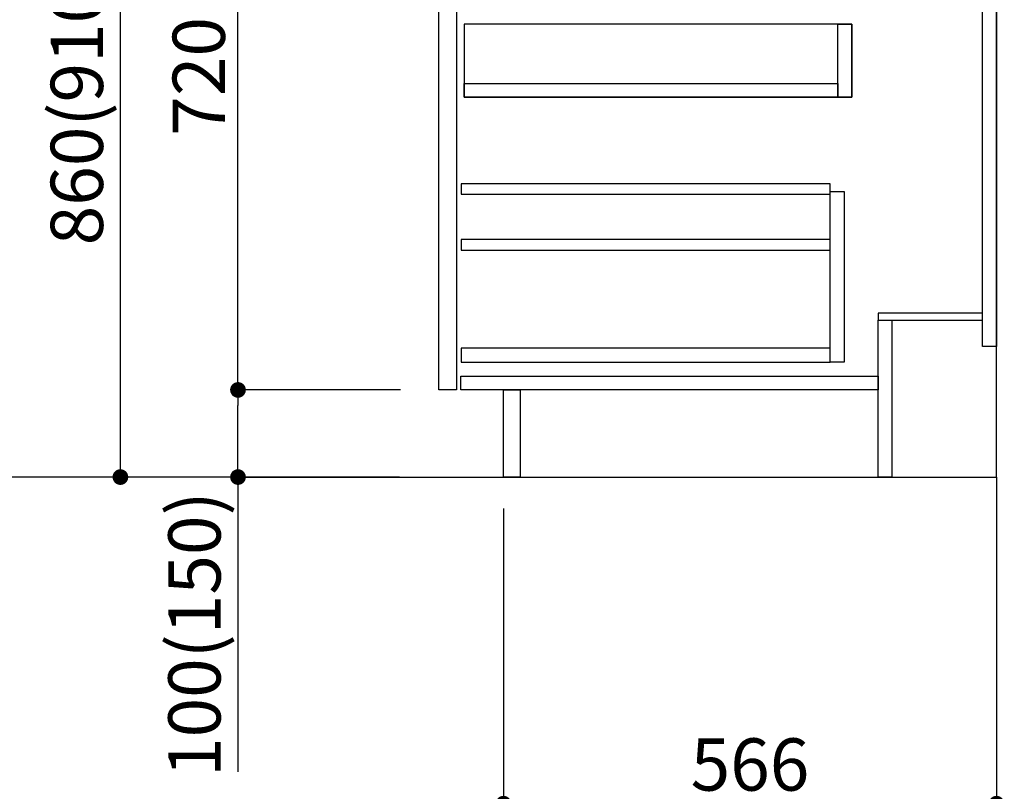
# Model space of a CAD drawing. Extents: x 55896 to 82369, y -22065 to -13195.
# Drawn here: x 64917 to 66047, y -20311 to -19425 of the extents above; entities that cross this region are included whole.
import ezdxf

# ---------------------------------------------------------------- set-up
doc = ezdxf.new("R2010")
doc.units = 0
doc.header["$LTSCALE"] = 50
doc.header["$MEASUREMENT"] = 0
doc.linetypes.add('CENTER', pattern=[2, 1.25, -0.25, 0.25, -0.25])
doc.linetypes.add('HIDDEN', pattern=[0.375, 0.25, -0.125])
doc.layers.get('0').update_dxf_attribs({"linetype": 'CONTINUOUS'})
doc.layers.get('DEFPOINTS').update_dxf_attribs({"color": 146, "linetype": 'CONTINUOUS'})
for name, color, linetype in [('111-壁仕上', 3, 'CONTINUOUS'), ('121-キャビネット（中）', 253, 'HIDDEN'), ('122-扉', 6, 'CONTINUOUS'), ('166-寸法B', 11, 'CONTINUOUS')]:
    doc.layers.add(name, color=color, linetype=linetype)
doc.styles.add('KH001', font='txt')
doc.dimstyles.new('KH1xx030', dxfattribs={"dimscale": 30, "dimtxt": 2, "dimasz": 0.6, "dimexe": 0.3, "dimexo": 1.2, "dimgap": 0.5, "dimtad": 3, "dimdec": 1, "dimdsep": 46, "dimlunit": 6, "dimtxsty": 'KH001', "dimblk": 'DOT', "dimcen": 1, "dimdle": 1, "dimclrd": 256, "dimclre": 256, "dimclrt": 256, "dimadec": 0, "dimazin": 0, "dimtfac": 1, "dimtdec": 1, "dimtix": 1, "dimtmove": 2, "dimatfit": 3, "dimldrblk": 'CLOSEDBLANK', "dimfxl": 1, "dimtolj": 1, "dimtzin": 0, "dimlwd": -1, "dimlwe": -1, "dimarcsym": 0})

# ---------------------------------------------------------------- blocks, each defined once
blk = doc.blocks.new('_Dot')
at = {"color": 0, "linetype": 'ByBlock', "lineweight": -2}
blk.add_line((-0.5, 0), (-1, 0), dxfattribs=at)
at = {"color": 0, "linetype": 'ByBlock', "const_width": 0.5}
blk.add_lwpolyline([(-0.25, 0, 1), (0.25, 0, 1)], format="xyb", close=True, dxfattribs=at)
blk = doc.blocks.new('*D35')
at = {"layer": '166-寸法B', "transparency": 16777216}
for p, q in [((65472.4, -19985.8), (65472.4, -20333.8)), ((66038.4, -19985.8), (66038.4, -20333.8)), ((66020.4, -20324.8), (65490.4, -20324.8))]:
    blk.add_line(p, q, dxfattribs=at)
at = {"layer": 'DEFPOINTS', "color": 0, "transparency": 16777216}
for p in [(65472.4, -19949.8), (66038.4, -19949.8), (65472.4, -20324.8)]:
    blk.add_point(p, dxfattribs=at)
at = {"layer": '166-寸法B', "transparency": 16777216, "xscale": 18, "yscale": 18, "zscale": 18, "rotation": 180}
blk.add_blockref('_Dot', (65472.4, -20324.8), dxfattribs=at)
at = {"layer": '166-寸法B', "transparency": 16777216, "xscale": 18, "yscale": 18, "zscale": 18}
blk.add_blockref('_Dot', (66038.4, -20324.8), dxfattribs=at)
at = {"layer": '166-寸法B', "transparency": 16777216, "insert": (65755.4, -20279.8), "char_height": 60, "attachment_point": 5, "style": 'KH001'}
blk.add_mtext('\\A1;566', dxfattribs=at)
blk = doc.blocks.new('_ClosedBlank')
at = {"color": 0, "linetype": 'ByBlock', "lineweight": -2}
for p, q in [((-1, 0.167), (0, 0)), ((-1, 0.167), (-1, -0.167)), ((0, 0), (-1, -0.167))]:
    blk.add_line(p, q, dxfattribs=at)
blk = doc.blocks.new('*D37')
at = {"layer": '166-寸法B', "transparency": 16777216}
for p, q in [((65352.4, -19089.8), (65023.6, -19089.8)), ((65032.6, -19931.8), (65032.6, -19107.8)), ((65352.9, -19949.8), (65023.6, -19949.8))]:
    blk.add_line(p, q, dxfattribs=at)
at = {"layer": 'DEFPOINTS', "color": 0, "transparency": 16777216}
for p in [(65032.6, -19089.8), (65388.4, -19089.8), (65388.9, -19949.8)]:
    blk.add_point(p, dxfattribs=at)
at = {"layer": '166-寸法B', "transparency": 16777216, "xscale": 18, "yscale": 18, "zscale": 18}
for p, rotation in [((65032.6, -19089.8), 90), ((65032.6, -19949.8), 270)]:
    blk.add_blockref('_Dot', p, dxfattribs=dict(at, rotation=rotation))
at = {"layer": '166-寸法B', "transparency": 16777216, "insert": (64982.6, -19519.8), "char_height": 60, "attachment_point": 5, "rotation": 90, "style": 'KH001'}
blk.add_mtext('\\A1;860(910)', dxfattribs=at)
blk = doc.blocks.new('*D38')
at = {"layer": '166-寸法B', "transparency": 16777216}
for p, q in [((65336.9, -17549.8), (64753.6, -17549.8)), ((64762.6, -19931.8), (64762.6, -17567.8)), ((65352.9, -19949.8), (64753.6, -19949.8))]:
    blk.add_line(p, q, dxfattribs=at)
at = {"layer": 'DEFPOINTS', "color": 0, "transparency": 16777216}
for p in [(64762.6, -17549.8), (65372.9, -17549.8), (65388.9, -19949.8)]:
    blk.add_point(p, dxfattribs=at)
at = {"layer": '166-寸法B', "transparency": 16777216, "xscale": 18, "yscale": 18, "zscale": 18}
for p, rotation in [((64762.6, -17549.8), 90), ((64762.6, -19949.8), 270)]:
    blk.add_blockref('_Dot', p, dxfattribs=dict(at, rotation=rotation))
at = {"layer": '166-寸法B', "transparency": 16777216, "insert": (64713.8, -18749.8), "char_height": 60, "attachment_point": 5, "rotation": 90, "style": 'KH001'}
blk.add_mtext('\\A1;2,400', dxfattribs=at)
blk = doc.blocks.new('*D41')
at = {"layer": '166-寸法B', "transparency": 16777216}
for p, q in [((65354, -19849.8), (65158.6, -19849.8)), ((65167.6, -19931.8), (65167.6, -19867.8)), ((65352.9, -19949.8), (65158.6, -19949.8)), ((65167.6, -19949.8), (65167.6, -20288.2))]:
    blk.add_line(p, q, dxfattribs=at)
at = {"layer": 'DEFPOINTS', "color": 0, "transparency": 16777216}
for p in [(65167.6, -19849.8), (65390, -19849.8), (65388.9, -19949.8)]:
    blk.add_point(p, dxfattribs=at)
at = {"layer": '166-寸法B', "transparency": 16777216, "xscale": 18, "yscale": 18, "zscale": 18}
for p, rotation in [((65167.6, -19849.8), 90), ((65167.6, -19949.8), 270)]:
    blk.add_blockref('_Dot', p, dxfattribs=dict(at, rotation=rotation))
at = {"layer": '166-寸法B', "transparency": 16777216, "insert": (65117.6, -20130.2), "char_height": 60, "attachment_point": 5, "rotation": 90, "style": 'KH001'}
blk.add_mtext('\\A1;100(150)', dxfattribs=at)
blk = doc.blocks.new('*D42')
at = {"layer": '166-寸法B', "transparency": 16777216}
for p, q in [((65352.4, -19129.8), (65158.6, -19129.8)), ((65167.6, -19831.8), (65167.6, -19147.8)), ((65354, -19849.8), (65158.6, -19849.8))]:
    blk.add_line(p, q, dxfattribs=at)
at = {"layer": 'DEFPOINTS', "color": 0, "transparency": 16777216}
for p in [(65167.6, -19129.8), (65388.4, -19129.8), (65390, -19849.8)]:
    blk.add_point(p, dxfattribs=at)
at = {"layer": '166-寸法B', "transparency": 16777216, "xscale": 18, "yscale": 18, "zscale": 18}
for p, rotation in [((65167.6, -19129.8), 90), ((65167.6, -19849.8), 270)]:
    blk.add_blockref('_Dot', p, dxfattribs=dict(at, rotation=rotation))
at = {"layer": '166-寸法B', "transparency": 16777216, "insert": (65122.6, -19489.8), "char_height": 60, "attachment_point": 5, "rotation": 90, "style": 'KH001'}
blk.add_mtext('\\A1;720', dxfattribs=at)
blk = doc.blocks.new('*D162')
at = {"layer": '166-寸法B', "transparency": 16777216}
for p, q in [((65402.9, -18254.8), (64888.6, -18254.8)), ((64897.6, -19931.8), (64897.6, -18272.8)), ((65352.9, -19949.8), (64888.6, -19949.8))]:
    blk.add_line(p, q, dxfattribs=at)
at = {"layer": 'DEFPOINTS', "color": 0, "transparency": 16777216}
for p in [(64897.6, -18254.8), (65438.9, -18254.8), (65388.9, -19949.8)]:
    blk.add_point(p, dxfattribs=at)
at = {"layer": '166-寸法B', "transparency": 16777216, "xscale": 18, "yscale": 18, "zscale": 18}
for p, rotation in [((64897.6, -18254.8), 90), ((64897.6, -19949.8), 270)]:
    blk.add_blockref('_Dot', p, dxfattribs=dict(at, rotation=rotation))
at = {"layer": '166-寸法B', "transparency": 16777216, "insert": (64848.8, -19102.3), "char_height": 60, "attachment_point": 5, "rotation": 90, "style": 'KH001'}
blk.add_mtext('\\A1;1,695', dxfattribs=at)

msp = doc.modelspace()

# ---------------------------------------------------------------- linework, layer by layer
at = {"layer": '111-壁仕上', "color": 253, "linetype": 'CENTER', "ltscale": 2}
msp.add_line((66038.36, -19949.82), (66038.36, -20791.58), dxfattribs=at)
at = {"layer": '111-壁仕上', "ltscale": 2}
msp.add_lwpolyline([(65162.83, -19949.82), (66038.36, -19949.82), (66038.36, -17549.82), (65162.83, -17549.82)], dxfattribs=at)
at = {"layer": '121-キャビネット（中）', "linetype": 'Continuous'}
for points in [[(65398.36, -19316.82), (65418.36, -19316.82), (65418.36, -19849.82), (65398.36, -19849.82)], [(65427.36, -19513.82), (65872.36, -19513.82), (65872.36, -19429.82), (65427.36, -19429.82)], [(65856.36, -19429.82), (65872.36, -19429.82), (65872.36, -19513.82), (65856.36, -19513.82)], [(65856.36, -19513.82), (65427.36, -19513.82), (65427.36, -19497.82), (65856.36, -19497.82)], [(65847.36, -19621.82), (65863.36, -19621.82), (65863.36, -19817.82), (65847.36, -19817.82)], [(65847.36, -19801.82), (65423.86, -19801.82), (65423.86, -19817.82), (65847.36, -19817.82)]]:
    msp.add_lwpolyline(points, close=True, dxfattribs=at)
at = {"layer": '122-扉', "color": 253}
for points in [[(66022.36, -19129.82), (66038.36, -19129.82), (66038.36, -19799.82), (66022.36, -19799.82)], [(65902.36, -19761.82), (65902.36, -19769.82), (66022.36, -19769.82), (66022.36, -19761.82)], [(65902.36, -19769.82), (65918.36, -19769.82), (65918.36, -19949.82), (65902.36, -19949.82)], [(65472.36, -19849.82), (65491.36, -19849.82), (65491.36, -19949.82), (65472.36, -19949.82)]]:
    msp.add_lwpolyline(points, close=True, dxfattribs=at)
at = {"layer": '122-扉', "color": 253, "linetype": 'Continuous'}
for points in [[(65423.86, -19625.22), (65847.36, -19625.22), (65847.36, -19613.22), (65423.86, -19613.22)], [(65423.86, -19689.22), (65847.36, -19689.22), (65847.36, -19677.22), (65423.86, -19677.22)], [(65423.36, -19833.82), (65902.36, -19833.82), (65902.36, -19849.82), (65423.36, -19849.82)]]:
    msp.add_lwpolyline(points, close=True, dxfattribs=at)

# ---------------------------------------------------------------- dimensions: what is measured, and where the dimension line sits
at = {"layer": '166-寸法B'}
for base, p1, p2, picture, middle in [((64762.59, -17549.82), (65388.88, -19949.82), (65372.88, -17549.82), '*D38', (64713.78, -18749.82)), ((64897.59, -18254.82), (65388.88, -19949.82), (65438.86, -18254.82), '*D162', (64848.78, -19102.32)), ((65167.59, -19129.82), (65389.99, -19849.82), (65388.36, -19129.82), '*D42', (65122.59, -19489.82))]:
    dim = msp.add_linear_dim(base=base, p1=p1, p2=p2, angle=90, dimstyle='KH1xx030', dxfattribs=at)
    dim.commit()
    dim.dimension.update_dxf_attribs({"geometry": picture, "text_midpoint": middle})
dim = msp.add_linear_dim(base=(65032.59, -19089.82), p1=(65388.88, -19949.82), p2=(65388.36, -19089.82), angle=90, dimstyle='KH1xx030', override={"dimpost": '(910)'}, dxfattribs=at)
dim.commit()
dim.dimension.update_dxf_attribs({"geometry": '*D37', "text_midpoint": (64982.58, -19519.82)})
dim = msp.add_linear_dim(base=(65167.59, -19849.82), p1=(65388.88, -19949.82), p2=(65389.99, -19849.82), angle=90, dimstyle='KH1xx030', override={"dimpost": '(150)', "dimtmove": 1}, dxfattribs=at)
dim.commit()
dim.dimension.update_dxf_attribs({"geometry": '*D41', "text_midpoint": (65208.65, -20130.16), "dimtype": 128})
dim = msp.add_linear_dim(base=(65472.36, -20324.82), p1=(66038.36, -19949.82), p2=(65472.36, -19949.82), dimstyle='KH1xx030', dxfattribs=at)
dim.commit()
dim.dimension.update_dxf_attribs({"geometry": '*D35', "text_midpoint": (65755.36, -20279.82)})

doc.saveas('drawing.dxf')
